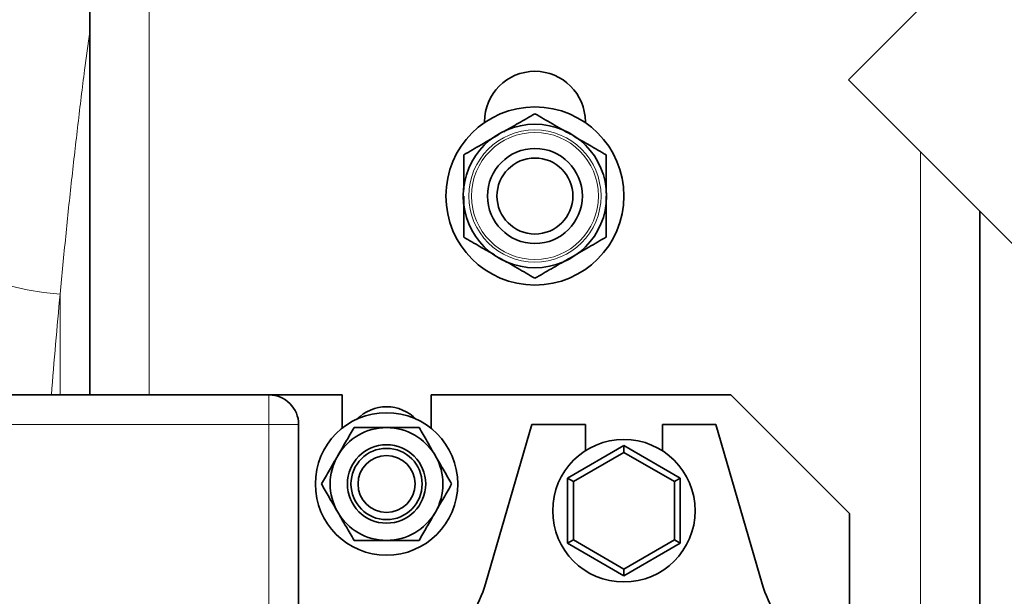
# Model space of a CAD drawing. Units: millimetres. Extents: x 2426 to 10715, y 3232 to 9344.
# Drawn here: x 6164 to 6330, y 4637 to 4734 of the extents above; entities that cross this region are included whole.
import ezdxf

# ---------------------------------------------------------------- set-up
doc = ezdxf.new("R2010")
doc.units = ezdxf.units.MM

msp = doc.modelspace()

# ---------------------------------------------------------------- linework, layer by layer
at = {"color": 8, "linetype": 'Continuous', "lineweight": 18}
for p, q in [((6186.29, 4769.39), (6186.29, 4670.89)), ((6186.29, 4769.39), (6186.29, 4670.89)), ((6316.29, 4502.39), (6316.29, 4711.79)), ((6316.29, 4502.39), (6316.29, 4711.79)), ((6171.29, 4687.87), (6171.29, 4670.89)), ((6171.29, 4687.87), (6171.29, 4670.89)), ((6206.48, 4670.89), (6206.48, 4665.89)), ((6206.48, 4670.89), (6206.48, 4665.89)), ((6206.48, 4665.89), (6156.48, 4665.89)), ((6206.48, 4665.89), (6156.48, 4665.89)), ((6206.48, 4615.89), (6206.48, 4665.89)), ((6211.48, 4665.89), (6206.48, 4665.89)), ((6206.48, 4615.89), (6206.48, 4665.89)), ((6211.48, 4665.89), (6206.48, 4665.89))]:
    msp.add_line(p, q, dxfattribs=at)
at = {"color": 7, "linetype": 'Continuous', "lineweight": 35}
for p, q in [((6176.29, 4670.89), (6176.29, 4767.17)), ((6176.29, 4670.89), (6176.29, 4767.17)), ((6327.83, 4747.65), (6304.13, 4723.95)), ((6327.83, 4747.65), (6304.13, 4723.95)), ((6304.13, 4723.95), (6415.85, 4612.23)), ((6304.13, 4723.95), (6415.85, 4612.23)), ((6242.79, 4716.89), (6242.79, 4716.75)), ((6242.79, 4716.89), (6242.79, 4716.75)), ((6259.79, 4716.75), (6259.79, 4716.89)), ((6259.79, 4716.75), (6259.79, 4716.89)), ((6326.29, 4497.05), (6326.29, 4701.79)), ((6326.29, 4497.05), (6326.29, 4701.79)), ((6156.48, 4670.89), (6206.48, 4670.89)), ((6156.48, 4670.89), (6206.48, 4670.89)), ((6206.48, 4670.89), (6218.79, 4670.89)), ((6206.48, 4670.89), (6218.79, 4670.89)), ((6218.79, 4665.26), (6218.79, 4670.89)), ((6218.79, 4665.26), (6218.79, 4670.89)), ((6233.79, 4670.89), (6233.79, 4665.26)), ((6233.79, 4670.89), (6284.29, 4670.89)), ((6233.79, 4670.89), (6233.79, 4665.26)), ((6233.79, 4670.89), (6284.29, 4670.89)), ((6284.29, 4670.89), (6304.29, 4650.89)), ((6284.29, 4670.89), (6304.29, 4650.89)), ((6211.48, 4665.89), (6211.48, 4615.89)), ((6211.48, 4665.89), (6211.48, 4615.89)), ((6242.97, 4639.06), (6250.79, 4665.89)), ((6242.97, 4639.06), (6250.79, 4665.89)), ((6250.79, 4665.89), (6259.79, 4665.89)), ((6250.79, 4665.89), (6259.79, 4665.89)), ((6259.79, 4665.89), (6259.79, 4661.48)), ((6259.79, 4665.89), (6259.79, 4661.48)), ((6272.79, 4661.48), (6272.79, 4665.89)), ((6272.79, 4665.89), (6281.79, 4665.89)), ((6272.79, 4661.48), (6272.79, 4665.89)), ((6272.79, 4665.89), (6281.79, 4665.89)), ((6281.79, 4665.89), (6289.61, 4639.06)), ((6281.79, 4665.89), (6289.61, 4639.06)), ((6266.29, 4662.36), (6256.79, 4656.87)), ((6266.29, 4662.36), (6256.79, 4656.87)), ((6257.79, 4656.3), (6266.29, 4661.2)), ((6257.79, 4656.3), (6266.29, 4661.2)), ((6266.29, 4661.2), (6266.29, 4662.36)), ((6275.79, 4656.87), (6266.29, 4662.36)), ((6266.29, 4661.2), (6266.29, 4662.36)), ((6275.79, 4656.87), (6266.29, 4662.36)), ((6266.29, 4661.2), (6274.79, 4656.3)), ((6266.29, 4661.2), (6274.79, 4656.3)), ((6256.79, 4656.87), (6256.79, 4645.9)), ((6257.79, 4656.3), (6256.79, 4656.87)), ((6256.79, 4656.87), (6256.79, 4645.9)), ((6257.79, 4656.3), (6256.79, 4656.87)), ((6257.79, 4646.48), (6257.79, 4656.3)), ((6257.79, 4646.48), (6257.79, 4656.3)), ((6274.79, 4656.3), (6275.79, 4656.87)), ((6274.79, 4656.3), (6275.79, 4656.87)), ((6274.79, 4656.3), (6274.79, 4646.48)), ((6274.79, 4656.3), (6274.79, 4646.48)), ((6275.79, 4645.9), (6275.79, 4656.87)), ((6275.79, 4645.9), (6275.79, 4656.87)), ((6304.29, 4619.43), (6304.29, 4650.89)), ((6304.29, 4619.43), (6304.29, 4650.89)), ((6256.79, 4645.9), (6257.79, 4646.48)), ((6256.79, 4645.9), (6257.79, 4646.48)), ((6256.79, 4645.9), (6266.29, 4640.42)), ((6256.79, 4645.9), (6266.29, 4640.42)), ((6266.29, 4641.57), (6257.79, 4646.48)), ((6266.29, 4641.57), (6257.79, 4646.48)), ((6274.79, 4646.48), (6266.29, 4641.57)), ((6274.79, 4646.48), (6266.29, 4641.57)), ((6266.29, 4640.42), (6275.79, 4645.9)), ((6266.29, 4640.42), (6275.79, 4645.9)), ((6275.79, 4645.9), (6274.79, 4646.48)), ((6275.79, 4645.9), (6274.79, 4646.48)), ((6266.29, 4640.42), (6266.29, 4641.57)), ((6266.29, 4640.42), (6266.29, 4641.57))]:
    msp.add_line(p, q, dxfattribs=at)
at = {"color": 8, "linetype": 'Continuous', "lineweight": 18, "flags": 128}
msp.add_lwpolyline([(6171.29, 4687.87), (6168.48, 4688.15), (6165.71, 4688.59), (6163.04, 4689.18), (6160.5, 4689.9), (6158.14, 4690.76), (6156, 4691.73), (6154.11, 4692.8), (6152.5, 4693.95), (6151.21, 4695.17), (6150.24, 4696.42), (6149.63, 4697.7)], dxfattribs=at)
msp.add_lwpolyline([(6171.29, 4687.87), (6168.48, 4688.15), (6165.71, 4688.59), (6163.04, 4689.18), (6160.5, 4689.9), (6158.14, 4690.76), (6156, 4691.73), (6154.11, 4692.8), (6152.5, 4693.95), (6151.21, 4695.17), (6150.24, 4696.42), (6149.63, 4697.7)], dxfattribs=at)
at = {"color": 7, "linetype": 'Continuous', "lineweight": 35}
for centre, radius in [((6091.29, 4399.39), 480), ((6091.29, 4399.39), 480), ((6091.29, 4399.39), 470), ((6091.29, 4399.39), 470), ((6091.29, 4399.39), 421), ((6091.29, 4399.39), 421), ((6251.29, 4704.39), 15), ((6251.29, 4704.39), 15), ((6251.29, 4704.39), 12.08), ((6251.29, 4704.39), 12.08), ((6251.29, 4704.39), 8), ((6251.29, 4704.39), 8), ((6251.29, 4704.39), 6.4), ((6251.29, 4704.39), 6.4), ((6226.29, 4655.89), 12), ((6226.29, 4655.89), 12), ((6226.29, 4655.89), 6.6), ((6226.29, 4655.89), 6.6), ((6266.29, 4651.39), 12), ((6266.29, 4651.39), 12), ((6226.29, 4655.89), 6), ((6226.29, 4655.89), 6), ((6226.29, 4655.89), 4.8), ((6226.29, 4655.89), 4.8)]:
    msp.add_circle(centre, radius, dxfattribs=at)
at = {"color": 8, "linetype": 'Continuous', "lineweight": 18}
for centre, radius in [((6091.29, 4399.39), 430.29), ((6091.29, 4399.39), 430.29), ((6251.29, 4704.39), 11.14), ((6251.29, 4704.39), 11.14), ((6251.29, 4704.39), 10.7), ((6251.29, 4704.39), 10.7)]:
    msp.add_circle(centre, radius, dxfattribs=at)
at = {"color": 7, "linetype": 'Continuous', "lineweight": 35}
for centre, radius, start, end in [((6171.29, 4399.39), 554, 3.2596, 90), ((6171.29, 4399.39), 554, 3.2596, 90), ((6251.29, 4716.89), 8.5, 0, 180), ((6251.29, 4716.89), 8.5, 0, 180), ((6206.48, 4665.89), 5, 0, 90), ((6206.48, 4665.89), 5, 0, 90), ((6226.29, 4661.89), 7, 44.6183, 135.3817), ((6226.29, 4661.89), 7, 44.6183, 135.3817), ((6226.29, 4655.89), 9.5, 90, 150), ((6226.29, 4655.89), 9.5, 90, 150), ((6226.29, 4655.89), 9.5, 30, 90), ((6226.29, 4655.89), 9.5, 30, 90), ((6226.29, 4655.89), 9.5, 150, 210), ((6226.29, 4655.89), 9.5, 150, 210), ((6226.29, 4655.89), 9.5, 330, 30), ((6226.29, 4655.89), 9.5, 330, 30), ((6226.29, 4655.89), 9.5, 210, 270), ((6226.29, 4655.89), 9.5, 210, 270), ((6226.29, 4655.89), 9.5, 270, 330), ((6226.29, 4655.89), 9.5, 270, 330), ((6223.77, 4644.65), 20, 311.0878, 343.75), ((6223.77, 4644.65), 20, 311.0878, 343.75), ((6308.81, 4644.65), 20, 196.25, 228.9122), ((6308.81, 4644.65), 20, 196.25, 228.9122)]:
    msp.add_arc(centre, radius, start, end, dxfattribs=at)
at = {"color": 8, "linetype": 'Continuous', "lineweight": 18}
for radius, start, end in [(544.8, 3.3147, 90), (544.8, 3.3147, 90), (487.7, 14.8511, 89.5155), (487.7, 14.8511, 89.5155), (482.25, 15.0227, 89.5155), (482.25, 15.0227, 89.5155)]:
    msp.add_arc((6171.29, 4399.39), radius, start, end, dxfattribs=at)
msp.add_ellipse((6220.51, 4558.35), major_axis=(0, 290), ratio=0.189704, start_param=1.107789, end_param=1.172248, dxfattribs=at)
msp.add_ellipse((6220.51, 4558.35), major_axis=(0, 290), ratio=0.189704, start_param=1.107789, end_param=1.172248, dxfattribs=at)
msp.add_open_spline([(6171.29, 4687.87), (6171.6, 4691.13), (6172.21, 4697.63), (6173.21, 4707.16), (6174.28, 4716.49), (6175.29, 4724.84), (6176, 4729.91), (6176.29, 4732.05)], degree=3, knots=[0, 0, 0, 0, 0.210489, 0.420978, 0.632713, 0.844448, 1, 1, 1, 1], dxfattribs=at)
msp.add_open_spline([(6171.29, 4687.87), (6171.6, 4691.13), (6172.21, 4697.63), (6173.21, 4707.16), (6174.28, 4716.49), (6175.29, 4724.84), (6176, 4729.91), (6176.29, 4732.05)], degree=3, knots=[0, 0, 0, 0, 0.210489, 0.420978, 0.632713, 0.844448, 1, 1, 1, 1], dxfattribs=at)
at = {"color": 7, "linetype": 'Continuous', "lineweight": 35}
for points, knots in [([(6246.05, 4715.22), (6246.87, 4715.7), (6248.65, 4716.72), (6250.37, 4717.71), (6251.29, 4718.25)], [0, 0, 0, 0, 0.463854, 1, 1, 1, 1]), ([(6246.05, 4715.22), (6246.87, 4715.7), (6248.65, 4716.72), (6250.37, 4717.71), (6251.29, 4718.25)], [0, 0, 0, 0, 0.463854, 1, 1, 1, 1]), ([(6251.29, 4718.25), (6252.27, 4717.68), (6254.23, 4716.55), (6256.27, 4715.37), (6257.29, 4714.78)], [0, 0, 0, 0, 0.495458, 1, 1, 1, 1]), ([(6251.29, 4718.25), (6252.27, 4717.68), (6254.23, 4716.55), (6256.27, 4715.37), (6257.29, 4714.78)], [0, 0, 0, 0, 0.495458, 1, 1, 1, 1]), ([(6239.29, 4711.32), (6240.27, 4711.88), (6242.23, 4713.02), (6244.27, 4714.19), (6245.29, 4714.78)], [0, 0, 0, 0, 0.495458, 1, 1, 1, 1]), ([(6239.29, 4711.32), (6240.27, 4711.88), (6242.23, 4713.02), (6244.27, 4714.19), (6245.29, 4714.78)], [0, 0, 0, 0, 0.495458, 1, 1, 1, 1]), ([(6257.87, 4714.45), (6258.76, 4713.94), (6260.59, 4712.88), (6262.37, 4711.85), (6263.29, 4711.32)], [0, 0, 0, 0, 0.481179, 1, 1, 1, 1]), ([(6257.87, 4714.45), (6258.76, 4713.94), (6260.59, 4712.88), (6262.37, 4711.85), (6263.29, 4711.32)], [0, 0, 0, 0, 0.481179, 1, 1, 1, 1]), ([(6239.29, 4705.46), (6239.29, 4705.72), (6239.29, 4707.71), (6239.29, 4709.64), (6239.29, 4711.32)], [0, 0, 0, 0, 0.131649, 1, 1, 1, 1]), ([(6239.29, 4705.46), (6239.29, 4705.72), (6239.29, 4707.71), (6239.29, 4709.64), (6239.29, 4711.32)], [0, 0, 0, 0, 0.131649, 1, 1, 1, 1]), ([(6263.29, 4711.32), (6263.29, 4709.64), (6263.29, 4707.5), (6263.29, 4705.31), (6263.29, 4704.84)], [0, 0, 0, 0, 0.786614, 1, 1, 1, 1]), ([(6263.29, 4711.32), (6263.29, 4709.64), (6263.29, 4707.5), (6263.29, 4705.31), (6263.29, 4704.84)], [0, 0, 0, 0, 0.786614, 1, 1, 1, 1]), ([(6239.29, 4697.46), (6239.29, 4698.03), (6239.29, 4699.44), (6239.29, 4701.75), (6239.29, 4703.51), (6239.29, 4704.39)], [0, 0, 0, 0, 0.251339, 0.623383, 1, 1, 1, 1]), ([(6239.29, 4697.46), (6239.29, 4698.03), (6239.29, 4699.44), (6239.29, 4701.75), (6239.29, 4703.51), (6239.29, 4704.39)], [0, 0, 0, 0, 0.251339, 0.623383, 1, 1, 1, 1]), ([(6263.29, 4704.39), (6263.29, 4703.52), (6263.29, 4701.76), (6263.29, 4699.45), (6263.29, 4698.03), (6263.29, 4697.46)], [0, 0, 0, 0, 0.371766, 0.748662, 1, 1, 1, 1]), ([(6263.29, 4704.39), (6263.29, 4703.52), (6263.29, 4701.76), (6263.29, 4699.45), (6263.29, 4698.03), (6263.29, 4697.46)], [0, 0, 0, 0, 0.371766, 0.748662, 1, 1, 1, 1]), ([(6244.5, 4694.46), (6243.69, 4694.92), (6241.92, 4695.94), (6240.21, 4696.93), (6239.29, 4697.46)], [0, 0, 0, 0, 0.4602421, 1, 1, 1, 1]), ([(6244.5, 4694.46), (6243.69, 4694.92), (6241.92, 4695.94), (6240.21, 4696.93), (6239.29, 4697.46)], [0, 0, 0, 0, 0.4602421, 1, 1, 1, 1]), ([(6263.29, 4697.46), (6262.32, 4696.9), (6260.35, 4695.76), (6258.32, 4694.59), (6257.29, 4694)], [0, 0, 0, 0, 0.495458, 1, 1, 1, 1]), ([(6263.29, 4697.46), (6262.32, 4696.9), (6260.35, 4695.76), (6258.32, 4694.59), (6257.29, 4694)], [0, 0, 0, 0, 0.495458, 1, 1, 1, 1]), ([(6251.29, 4690.53), (6250.32, 4691.1), (6248.35, 4692.23), (6246.32, 4693.4), (6245.29, 4694)], [0, 0, 0, 0, 0.495458, 1, 1, 1, 1]), ([(6251.29, 4690.53), (6250.32, 4691.1), (6248.35, 4692.23), (6246.32, 4693.4), (6245.29, 4694)], [0, 0, 0, 0, 0.495458, 1, 1, 1, 1]), ([(6257.29, 4694), (6257.15, 4693.91), (6256.07, 4693.29), (6254.04, 4692.12), (6252.21, 4691.07), (6251.29, 4690.53)], [0, 0, 0, 0, 0.070099, 0.530789, 1, 1, 1, 1]), ([(6257.29, 4694), (6257.15, 4693.91), (6256.07, 4693.29), (6254.04, 4692.12), (6252.21, 4691.07), (6251.29, 4690.53)], [0, 0, 0, 0, 0.070099, 0.530789, 1, 1, 1, 1]), ([(6218.07, 4660.64), (6218.13, 4660.75), (6218.62, 4661.6), (6219.55, 4663.21), (6220.39, 4664.66), (6220.81, 4665.39)], [0, 0, 0, 0, 0.070092, 0.530785, 1, 1, 1, 1]), ([(6218.07, 4660.64), (6218.13, 4660.75), (6218.62, 4661.6), (6219.55, 4663.21), (6220.39, 4664.66), (6220.81, 4665.39)], [0, 0, 0, 0, 0.070092, 0.530785, 1, 1, 1, 1]), ([(6220.81, 4665.39), (6222.19, 4665.39), (6224, 4665.39), (6225.85, 4665.39), (6226.29, 4665.39)], [0, 0, 0, 0, 0.76373, 1, 1, 1, 1]), ([(6220.81, 4665.39), (6222.19, 4665.39), (6224, 4665.39), (6225.85, 4665.39), (6226.29, 4665.39)], [0, 0, 0, 0, 0.76373, 1, 1, 1, 1]), ([(6226.29, 4665.39), (6227.75, 4665.39), (6229.6, 4665.39), (6231.39, 4665.39), (6231.78, 4665.39)], [0, 0, 0, 0, 0.783376, 1, 1, 1, 1]), ([(6226.29, 4665.39), (6227.75, 4665.39), (6229.6, 4665.39), (6231.39, 4665.39), (6231.78, 4665.39)], [0, 0, 0, 0, 0.783376, 1, 1, 1, 1]), ([(6231.78, 4665.39), (6232.22, 4664.62), (6233.12, 4663.06), (6234.05, 4661.45), (6234.52, 4660.64)], [0, 0, 0, 0, 0.495458, 1, 1, 1, 1]), ([(6231.78, 4665.39), (6232.22, 4664.62), (6233.12, 4663.06), (6234.05, 4661.45), (6234.52, 4660.64)], [0, 0, 0, 0, 0.495458, 1, 1, 1, 1]), ([(6215.32, 4655.89), (6215.77, 4656.66), (6216.67, 4658.22), (6217.6, 4659.83), (6218.07, 4660.64)], [0, 0, 0, 0, 0.495458, 1, 1, 1, 1]), ([(6215.32, 4655.89), (6215.77, 4656.66), (6216.67, 4658.22), (6217.6, 4659.83), (6218.07, 4660.64)], [0, 0, 0, 0, 0.495458, 1, 1, 1, 1]), ([(6234.52, 4660.64), (6234.58, 4660.53), (6235.08, 4659.67), (6236.01, 4658.07), (6236.84, 4656.62), (6237.26, 4655.89)], [0, 0, 0, 0, 0.070092, 0.530785, 1, 1, 1, 1]), ([(6234.52, 4660.64), (6234.58, 4660.53), (6235.08, 4659.67), (6236.01, 4658.07), (6236.84, 4656.62), (6237.26, 4655.89)], [0, 0, 0, 0, 0.070092, 0.530785, 1, 1, 1, 1]), ([(6218.07, 4651.14), (6218, 4651.25), (6217.51, 4652.1), (6216.58, 4653.71), (6215.74, 4655.16), (6215.32, 4655.89)], [0, 0, 0, 0, 0.070092, 0.530785, 1, 1, 1, 1]), ([(6218.07, 4651.14), (6218, 4651.25), (6217.51, 4652.1), (6216.58, 4653.71), (6215.74, 4655.16), (6215.32, 4655.89)], [0, 0, 0, 0, 0.070092, 0.530785, 1, 1, 1, 1]), ([(6237.26, 4655.89), (6236.82, 4655.12), (6235.92, 4653.56), (6234.99, 4651.95), (6234.52, 4651.14)], [0, 0, 0, 0, 0.495458, 1, 1, 1, 1]), ([(6237.26, 4655.89), (6236.82, 4655.12), (6235.92, 4653.56), (6234.99, 4651.95), (6234.52, 4651.14)], [0, 0, 0, 0, 0.495458, 1, 1, 1, 1]), ([(6220.81, 4646.39), (6220.36, 4647.16), (6219.46, 4648.72), (6218.53, 4650.33), (6218.07, 4651.14)], [0, 0, 0, 0, 0.495458, 1, 1, 1, 1]), ([(6220.81, 4646.39), (6220.36, 4647.16), (6219.46, 4648.72), (6218.53, 4650.33), (6218.07, 4651.14)], [0, 0, 0, 0, 0.495458, 1, 1, 1, 1]), ([(6234.52, 4651.14), (6234.45, 4651.03), (6233.96, 4650.17), (6233.03, 4648.57), (6232.2, 4647.12), (6231.78, 4646.39)], [0, 0, 0, 0, 0.070092, 0.530785, 1, 1, 1, 1]), ([(6234.52, 4651.14), (6234.45, 4651.03), (6233.96, 4650.17), (6233.03, 4648.57), (6232.2, 4647.12), (6231.78, 4646.39)], [0, 0, 0, 0, 0.070092, 0.530785, 1, 1, 1, 1]), ([(6226.29, 4646.39), (6225.85, 4646.39), (6224, 4646.39), (6222.19, 4646.39), (6220.81, 4646.39)], [0, 0, 0, 0, 0.23627, 1, 1, 1, 1]), ([(6226.29, 4646.39), (6225.85, 4646.39), (6224, 4646.39), (6222.19, 4646.39), (6220.81, 4646.39)], [0, 0, 0, 0, 0.23627, 1, 1, 1, 1]), ([(6231.78, 4646.39), (6231.39, 4646.39), (6229.6, 4646.39), (6227.75, 4646.39), (6226.29, 4646.39)], [0, 0, 0, 0, 0.216624, 1, 1, 1, 1]), ([(6231.78, 4646.39), (6231.39, 4646.39), (6229.6, 4646.39), (6227.75, 4646.39), (6226.29, 4646.39)], [0, 0, 0, 0, 0.216624, 1, 1, 1, 1])]:
    msp.add_open_spline(points, degree=3, knots=knots, dxfattribs=at)

doc.saveas('drawing.dxf')
